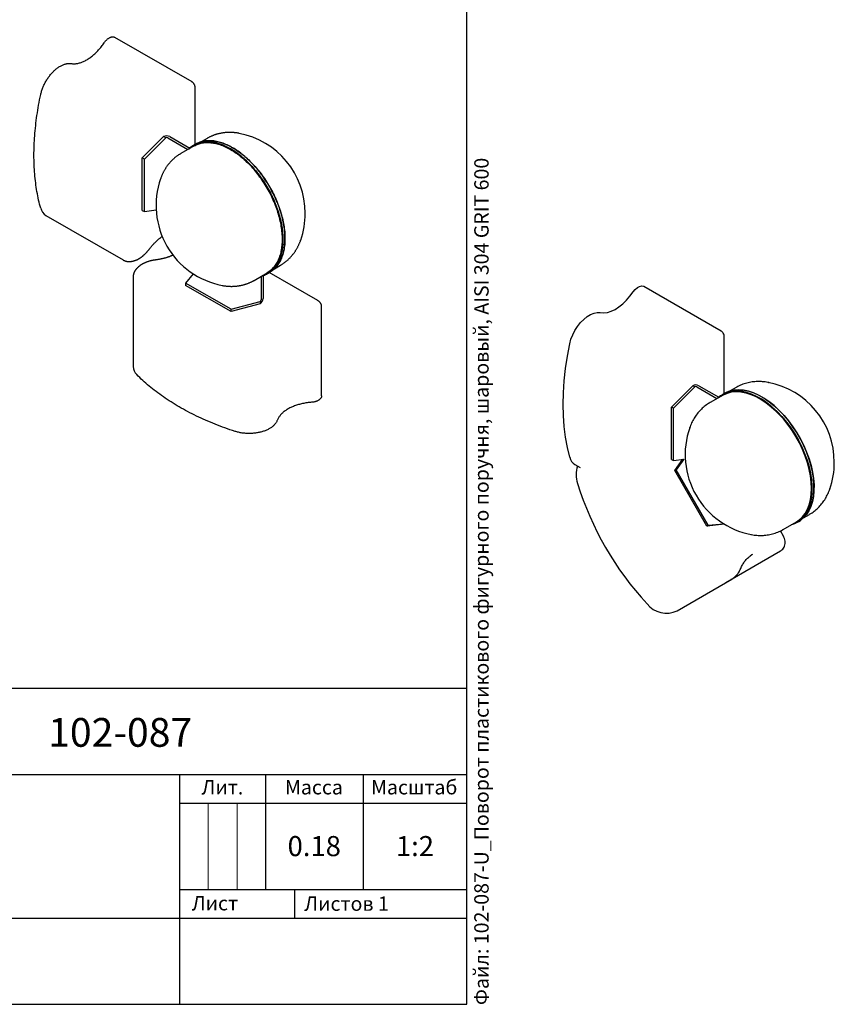
# Model space of a CAD drawing. Units: millimetres. Extents: x -226 to 538, y -13 to 584.
# Drawn here: x 254 to 538, y 10 to 353 of the extents above; entities that cross this region are included whole.
import ezdxf

# ---------------------------------------------------------------- set-up
doc = ezdxf.new("R2010")
doc.units = ezdxf.units.MM
doc.header["$LTSCALE"] = 2
doc.styles.add('SLDTEXTSTYLE0', font='TXT', dxfattribs={"width": 0.7, "bigfont": 'bigfont'})
doc.styles.add('SLDTEXTSTYLE1', font='TXT', dxfattribs={"width": 0.7})

msp = doc.modelspace()

# ---------------------------------------------------------------- linework, layer by layer
at = {"color": 7, "linetype": 'Continuous', "lineweight": 25}
for p, q in [((410, 10), (410, 584)), ((314.32481, 330.998215), (287.454752, 346.509969)), ((315.446293, 309.264109), (315.446293, 328.758632)), ((297.016976, 304.553169), (304.441597, 311.959875)), ((305.148704, 311.551671), (304.441597, 311.959875)), ((306.562917, 311.959875), (313.509592, 307.949646)), ((305.148704, 311.551671), (297.724082, 304.144965)), ((305.85581, 311.551671), (312.882374, 307.495323)), ((315.027157, 308.733479), (310.469038, 306.102134)), ((315.609274, 309.358196), (314.902167, 308.949992)), ((315.609274, 309.358196), (314.902167, 308.949992)), ((319.585275, 311.364825), (317.524137, 310.174955)), ((297.724082, 304.144965), (297.016976, 304.553169)), ((297.016976, 286.298072), (297.016976, 304.553169)), ((297.724082, 285.889868), (297.724082, 304.144965)), ((263.444597, 284.554703), (290.314654, 269.042949)), ((297.016976, 286.298072), (297.724082, 285.889868)), ((297.724082, 285.889868), (301.841713, 286.536288)), ((352.168529, 275.966464), (352.166774, 275.961433)), ((314.713419, 264.24421), (312.093685, 261.000986)), ((335.966966, 261.933642), (340.525084, 264.564987)), ((340.650074, 264.348475), (341.357181, 264.756679)), ((340.650074, 264.348475), (341.357181, 264.756679)), ((358.079766, 254.915244), (341.194617, 264.662833)), ((343.022064, 266.006463), (345.083203, 267.196333)), ((293.799529, 263.006499), (293.799529, 231.977948)), ((327.902207, 251.874921), (312.093685, 261.000986)), ((312.093685, 261.000986), (312.093685, 260.184445)), ((338.382722, 263.328228), (338.382722, 255.213407)), ((339.089829, 263.643613), (339.089829, 255.621612)), ((327.902207, 251.05838), (312.093685, 260.184445)), ((498.562474, 244.314289), (471.692417, 259.826043)), ((327.902207, 251.874921), (338.029169, 254.601035)), ((338.029169, 253.784494), (327.902207, 251.05838)), ((338.029169, 254.601035), (338.029169, 253.784494)), ((327.902207, 251.05838), (327.902207, 251.874921)), ((359.458486, 221.796032), (359.458486, 252.824583)), ((499.683957, 222.580183), (499.683957, 242.074706)), ((514.955689, 226.431858), (515.079507, 226.407705)), ((481.25464, 217.869243), (488.679261, 225.275949)), ((489.386368, 224.867745), (481.961747, 217.461039)), ((489.386368, 224.867745), (488.679261, 225.275949)), ((490.093475, 224.867745), (497.120038, 220.811397)), ((490.800582, 225.275949), (497.747256, 221.26572)), ((503.82294, 224.680899), (501.761801, 223.491029)), ((499.264821, 222.049553), (494.706703, 219.418208)), ((499.846938, 222.67427), (499.139831, 222.266066)), ((499.846938, 222.67427), (499.139831, 222.266066)), ((481.961747, 217.461039), (481.25464, 217.869243)), ((481.25464, 199.614146), (481.25464, 217.869243)), ((481.961747, 199.205942), (481.961747, 217.461039)), ((487.623131, 210.653108), (487.579472, 210.525951)), ((481.25464, 199.614146), (481.961747, 199.205942)), ((481.961747, 199.205942), (485.593571, 199.776096)), ((482.396454, 195.771791), (485.265814, 199.724642)), ((485.593571, 199.776096), (482.896454, 196.060528)), ((447.682261, 197.870777), (449.465552, 196.841305)), ((482.896454, 196.060528), (482.396454, 195.771791)), ((493.574767, 176.410385), (482.396454, 195.771791)), ((494.074767, 176.699123), (482.896454, 196.060528)), ((536.448286, 189.405221), (536.404439, 189.277507)), ((527.259729, 179.322537), (529.320867, 180.512407)), ((499.756376, 177.056965), (493.574767, 176.410385)), ((493.574767, 176.410385), (494.074767, 176.699123)), ((494.074767, 176.699123), (499.4261, 177.258858)), ((520.20463, 175.249716), (524.762749, 177.881061)), ((524.887739, 177.664549), (525.594846, 178.072753)), ((524.887739, 177.664549), (525.594846, 178.072753)), ((508.948743, 173.522774), (509.071882, 173.498757)), ((520.23806, 172.956586), (519.201803, 174.751436)), ((500.251039, 156.796028), (519.251039, 167.76806)), ((483.240802, 146.976227), (502.240802, 157.94826)), ((502.240802, 157.94826), (501.954969, 157.792377)), ((500.251039, 156.796028), (500.144527, 156.737712)), ((40, 120), (410, 120)), ((410, 10), (410, 120)), ((170, 90), (410, 90)), ((310, 90), (310, 10)), ((340, 50), (340, 90)), ((374, 50), (374, 90)), ((310, 80), (410, 80)), ((310, 50), (410, 50)), ((350, 50), (350, 40)), ((170, 40), (410, 40)), ((40, 10), (410, 10)), ((40, 10), (410, 10))]:
    msp.add_line(p, q, dxfattribs=at)
at = {"color": 7, "linetype": 'Continuous', "lineweight": 18}
for p, q in [((320, 80), (320, 50)), ((330, 80), (330, 50))]:
    msp.add_line(p, q, dxfattribs=at)
at = {"color": 7, "linetype": 'Continuous', "lineweight": 25, "flags": 128}
for points in [[(283.714246, 344.615296), (283.835217, 344.788344), (283.960769, 344.956463), (284.090545, 345.119179), (284.22418, 345.276033), (284.361295, 345.426579), (284.501503, 345.570393), (284.644406, 345.707067), (284.789602, 345.836216), (284.936679, 345.957474), (285.085222, 346.070498), (285.23481, 346.174969), (285.385021, 346.270591), (285.535429, 346.357093), (285.685609, 346.434232), (285.835137, 346.501789), (285.98359, 346.559572), (286.130548, 346.60742), (286.275595, 346.645195), (286.418322, 346.672792), (286.558324, 346.690132), (286.695206, 346.697167), (286.828581, 346.693876), (286.958071, 346.680269), (287.08331, 346.656384), (287.203945, 346.622289), (287.319633, 346.57808), (287.430049, 346.523882), (287.454752, 346.509969)], [(272.268238, 337.402355), (272.509435, 337.368121), (272.754844, 337.344384), (273.004263, 337.331163), (273.257486, 337.32847), (273.514306, 337.336307), (273.774509, 337.354667), (274.037883, 337.383535), (274.304209, 337.422888), (274.573269, 337.472692), (274.844841, 337.532908), (275.118701, 337.603484), (275.394623, 337.684364), (275.672381, 337.77548), (275.951744, 337.876758), (276.232484, 337.988113), (276.514368, 338.109455), (276.797165, 338.240683), (277.080642, 338.38169), (277.364564, 338.532358), (277.648698, 338.692564), (277.932811, 338.862176), (278.216667, 339.041054), (278.500033, 339.22905), (278.782676, 339.426011), (279.064362, 339.631773), (279.34486, 339.846167), (279.623938, 340.069016), (279.901367, 340.300137), (280.176918, 340.539339), (280.450363, 340.786426), (280.721478, 341.041193), (280.99004, 341.303431), (281.255826, 341.572924), (281.518618, 341.84945), (281.7782, 342.13278), (282.034358, 342.422681), (282.28688, 342.718916), (282.535558, 343.021238), (282.780188, 343.3294), (283.020568, 343.643148), (283.2565, 343.962222), (283.487789, 344.286361), (283.714246, 344.615296)], [(261.633267, 326.589038), (261.700514, 326.889234), (261.775281, 327.191033), (261.857484, 327.494098), (261.947032, 327.798091), (262.043824, 328.102673), (262.147754, 328.407505), (262.258705, 328.712246), (262.376553, 329.016557), (262.501167, 329.320099), (262.632408, 329.622533), (262.77013, 329.923521), (262.914178, 330.222728), (263.064394, 330.519821), (263.220608, 330.814469), (263.382647, 331.106341), (263.55033, 331.395114), (263.72347, 331.680465), (263.901874, 331.962077), (264.085343, 332.239634), (264.273673, 332.512827), (264.466653, 332.781352), (264.664069, 333.04491), (264.865699, 333.303206), (265.07132, 333.555953), (265.280703, 333.802868), (265.493612, 334.043677), (265.709812, 334.27811), (265.929061, 334.505907), (266.151114, 334.726813), (266.375725, 334.940582), (266.602642, 335.146976), (266.831612, 335.345764), (267.062381, 335.536725), (267.29469, 335.719646), (267.528282, 335.894323), (267.762894, 336.060562), (267.998266, 336.218175), (268.234136, 336.366989), (268.47024, 336.506837), (268.706314, 336.637564), (268.942097, 336.759022), (269.177324, 336.871077), (269.411734, 336.973605), (269.645065, 337.06649), (269.877056, 337.149629), (270.10745, 337.22293), (270.335989, 337.28631), (270.562419, 337.339699), (270.786487, 337.383037), (271.007943, 337.416277), (271.22654, 337.439381), (271.442034, 337.452323), (271.654186, 337.455088), (271.862758, 337.447675), (272.067518, 337.430091), (272.268238, 337.402355)], [(261.633267, 287.088876), (261.443308, 287.782977), (261.261251, 288.484076), (261.087121, 289.192083), (260.92094, 289.906906), (260.76273, 290.628453), (260.61251, 291.356633), (260.4703, 292.091351), (260.336119, 292.832513), (260.209983, 293.580024), (260.091909, 294.333787), (259.981912, 295.093706), (259.880007, 295.859682), (259.786205, 296.631619), (259.700519, 297.409415), (259.622961, 298.192973), (259.55354, 298.982189), (259.492265, 299.776964), (259.439145, 300.577195), (259.394185, 301.38278), (259.357392, 302.193613), (259.32877, 303.009593), (259.308323, 303.830613), (259.296054, 304.656568), (259.291964, 305.487351), (259.296054, 306.322857), (259.308323, 307.162978), (259.32877, 308.007605), (259.357392, 308.856631), (259.394185, 309.709945), (259.439145, 310.567439), (259.492265, 311.429002), (259.55354, 312.294523), (259.622961, 313.163892), (259.700519, 314.036995), (259.786205, 314.913722), (259.880007, 315.79396), (259.981912, 316.677595), (260.091909, 317.564514), (260.209983, 318.454602), (260.336119, 319.347746), (260.4703, 320.24383), (260.61251, 321.14274), (260.76273, 322.044359), (260.92094, 322.948573), (261.087121, 323.855264), (261.261251, 324.764317), (261.443308, 325.675614), (261.633267, 326.589038)], [(313.237284, 307.700208), (313.259879, 307.721697), (313.553342, 307.987845), (313.856603, 308.239292), (314.169452, 308.475867), (314.491676, 308.697405), (314.823051, 308.903754), (315.163349, 309.094773), (315.512336, 309.270328), (315.869772, 309.4303), (316.235409, 309.574579), (316.608997, 309.703064), (316.990278, 309.815668), (317.37899, 309.912313), (317.774863, 309.992932), (318.177627, 310.057469), (318.587003, 310.105881), (319.002709, 310.138134), (319.424459, 310.154205), (319.851963, 310.154084), (320.284925, 310.137771), (320.723048, 310.105276), (321.16603, 310.056623), (321.613566, 309.991845), (322.065347, 309.910986), (322.521061, 309.814102), (322.980397, 309.70126), (323.443036, 309.572538), (323.908659, 309.428024), (324.376948, 309.267818), (324.847577, 309.09203), (325.320225, 308.900782), (325.794564, 308.694204), (326.270268, 308.47244), (326.74701, 308.235642), (327.22446, 307.983973), (327.702291, 307.717607), (328.180172, 307.436728), (328.657775, 307.141527), (329.134771, 306.83221), (329.610831, 306.508989), (330.085627, 306.172087), (330.558832, 305.821735), (331.030119, 305.458176), (331.499166, 305.08166), (331.965647, 304.692445), (332.429242, 304.290801), (332.889632, 303.877003), (333.346499, 303.451337), (333.799529, 303.014097), (334.248409, 302.565583), (334.692831, 302.106104), (335.132487, 301.635977), (335.567076, 301.155526), (335.996298, 300.665081), (336.419857, 300.164982), (336.837461, 299.655571), (337.248824, 299.1372), (337.65366, 298.610226), (338.051692, 298.075013), (338.442645, 297.531928), (338.82625, 296.981347), (339.202242, 296.423648), (339.570364, 295.859215), (339.93036, 295.288437), (340.281983, 294.711708), (340.624991, 294.129425), (340.959148, 293.541989), (341.284223, 292.949804), (341.599992, 292.353279), (341.906238, 291.752825), (342.20275, 291.148854), (342.489324, 290.541784), (342.765762, 289.932033), (343.031873, 289.32002), (343.287475, 288.706167), (343.532391, 288.090897), (343.766453, 287.474633), (343.9895, 286.857802), (344.201377, 286.240826), (344.401938, 285.624132), (344.591047, 285.008144), (344.768571, 284.393287), (344.93439, 283.779983), (345.088389, 283.168657), (345.230461, 282.559728), (345.360509, 281.953616), (345.478443, 281.350739), (345.584182, 280.751512), (345.677654, 280.156348), (345.758793, 279.565657), (345.827544, 278.979846), (345.88386, 278.399318), (345.927701, 277.824474), (345.959038, 277.255709), (345.977848, 276.693415), (345.98412, 276.137979), (345.977848, 275.589785), (345.959038, 275.049209), (345.927701, 274.516624), (345.88386, 273.992398), (345.827544, 273.476891), (345.758793, 272.970458), (345.677654, 272.473448), (345.584182, 271.986204), (345.478443, 271.509061), (345.360509, 271.042348), (345.230461, 270.586387), (345.088389, 270.141491), (344.93439, 269.707967), (344.768571, 269.286114), (344.591047, 268.876222), (344.401938, 268.478574), (344.201377, 268.093444), (343.9895, 267.721096), (343.766453, 267.361788), (343.532391, 267.015767), (343.287475, 266.683272), (343.031873, 266.36453), (342.765762, 266.059763), (342.489324, 265.76918), (342.20275, 265.49298), (341.906238, 265.231356), (341.599992, 264.984485), (341.284223, 264.75254), (340.959148, 264.535679), (340.624991, 264.334052), (340.281983, 264.147797), (339.93036, 263.977044), (339.570364, 263.821909), (339.202242, 263.6825), (338.82625, 263.558912), (338.735211, 263.531716), (338.76748, 263.541237), (339.144665, 263.662372), (339.514019, 263.799343), (339.875287, 263.952055), (340.22822, 264.120403), (340.572574, 264.304271), (340.908114, 264.503532), (341.234606, 264.718049), (341.551828, 264.947675), (341.859559, 265.19225), (342.157588, 265.451607), (342.44571, 265.725567), (342.723726, 266.013941), (342.991445, 266.316531), (343.248682, 266.633128), (343.495261, 266.963513), (343.73101, 267.30746), (343.955768, 267.664731), (344.169381, 268.035081), (344.3717, 268.418254), (344.562586, 268.813986), (344.741908, 269.222004), (344.909543, 269.642028), (345.065375, 270.073768), (345.209296, 270.516927), (345.341208, 270.9712), (345.461019, 271.436272), (345.568647, 271.911825), (345.664018, 272.397531), (345.747066, 272.893054), (345.817734, 273.398054), (345.875974, 273.912182), (345.921744, 274.435085), (345.955014, 274.966402), (345.975761, 275.505768), (345.98397, 276.05281), (345.979636, 276.607152), (345.962762, 277.168411), (345.933359, 277.736202), (345.891448, 278.310133), (345.837057, 278.889809), (345.770224, 279.474831), (345.690995, 280.064794), (345.599425, 280.659294), (345.495576, 281.25792), (345.379521, 281.86026), (345.251339, 282.465899), (345.111118, 283.07442), (344.958955, 283.685404), (344.794955, 284.29843), (344.619231, 284.913074), (344.431904, 285.528915), (344.233103, 286.145528), (344.022964, 286.762488), (343.801634, 287.37937), (343.569263, 287.995748), (343.326013, 288.6112), (343.07205, 289.225299), (342.80755, 289.837624), (342.532696, 290.447752), (342.247675, 291.055264), (341.952685, 291.659741), (341.647929, 292.260765), (341.333617, 292.857924), (341.009965, 293.450806), (340.677197, 294.039002), (340.335541, 294.622108), (339.985233, 295.199721), (339.626514, 295.771444), (339.259631, 296.336882), (338.884838, 296.895647), (338.502392, 297.447353), (338.112557, 297.99162), (337.715601, 298.528074), (337.311797, 299.056344), (336.901425, 299.576067), (336.484766, 300.086885), (336.062108, 300.588446), (335.633742, 301.080405), (335.199963, 301.562421), (334.761069, 302.034165), (334.317364, 302.495309), (333.869152, 302.945538), (333.416743, 303.384539), (332.960448, 303.812013), (332.500582, 304.227662), (332.037461, 304.631203), (331.571405, 305.022355), (331.102734, 305.40085), (330.631771, 305.766428), (330.158841, 306.118836), (329.68427, 306.457831), (329.208384, 306.783181), (328.731511, 307.09466), (328.25398, 307.392054), (327.776121, 307.675159), (327.298261, 307.94378), (326.82073, 308.19773), (326.343857, 308.436837), (325.867971, 308.660933), (325.3934, 308.869866), (324.92047, 309.063492), (324.449507, 309.241676), (323.980836, 309.404297), (323.51478, 309.551242), (323.051659, 309.68241), (322.591793, 309.79771), (322.135498, 309.897064), (321.683089, 309.980402), (321.234877, 310.047668), (320.791172, 310.098815), (320.352278, 310.133807), (319.918499, 310.152621), (319.490133, 310.155244), (319.067475, 310.141674), (318.650816, 310.11192), (318.240444, 310.066002), (317.836641, 310.003953), (317.439684, 309.925815), (317.049849, 309.831642), (316.667403, 309.721499), (316.29261, 309.595462), (315.925727, 309.453617), (315.567008, 309.296062), (315.2167, 309.122906), (314.875044, 308.934268), (314.542276, 308.730278), (314.218624, 308.511077), (313.904312, 308.276815), (313.599556, 308.027654), (313.304566, 307.763766), (313.237284, 307.700208)], [(345.807343, 276.24003), (345.801165, 276.788648), (345.782632, 277.344024), (345.751759, 277.905777), (345.708567, 278.473523), (345.653084, 279.046871), (345.585349, 279.62543), (345.505409, 280.208803), (345.413318, 280.79659), (345.309139, 281.388388), (345.192944, 281.983791), (345.064813, 282.582392), (344.924833, 283.18378), (344.773099, 283.787543), (344.609717, 284.393267), (344.434798, 285.000538), (344.248462, 285.608938), (344.050837, 286.218052), (343.842058, 286.82746), (343.622268, 287.436747), (343.391618, 288.045494), (343.150265, 288.653284), (342.898377, 289.259701), (342.636124, 289.864328), (342.363686, 290.466753), (342.081251, 291.06656), (341.789013, 291.663341), (341.48717, 292.256684), (341.175931, 292.846185), (340.855508, 293.431439), (340.526121, 294.012045), (340.187995, 294.587604), (339.841364, 295.157723), (339.486463, 295.722011), (339.123537, 296.28008), (338.752834, 296.831549), (338.374607, 297.37604), (337.989118, 297.913179), (337.596628, 298.442598), (337.197409, 298.963935), (336.791732, 299.476831), (336.379877, 299.980937), (335.962124, 300.475905), (335.538762, 300.961398), (335.11008, 301.437081), (334.676371, 301.90263), (334.237933, 302.357725), (333.795066, 302.802054), (333.348075, 303.235312), (332.897265, 303.657204), (332.442944, 304.067439), (331.985426, 304.465736), (331.525023, 304.851823), (331.06205, 305.225435), (330.596825, 305.586315), (330.129667, 305.934217), (329.660897, 306.268902), (329.190834, 306.590141), (328.719802, 306.897713), (328.248123, 307.191408), (327.776121, 307.471024), (327.304118, 307.73637), (326.832439, 307.987264), (326.361407, 308.223534), (325.891345, 308.445018), (325.422574, 308.651565), (324.955416, 308.843032), (324.490191, 309.019288), (324.027218, 309.180213), (323.566815, 309.325697), (323.109297, 309.455639), (322.654977, 309.569951), (322.204166, 309.668554), (321.757175, 309.751381), (321.314308, 309.818375), (320.87587, 309.869489), (320.442161, 309.90469), (320.013479, 309.923953), (319.590117, 309.927264), (319.172365, 309.914622), (318.760509, 309.886035), (318.354832, 309.841522), (317.955613, 309.781115), (317.563123, 309.704854), (317.177634, 309.612792), (316.799408, 309.504992), (316.428704, 309.381528), (316.065778, 309.242484), (315.710877, 309.087956), (315.364246, 308.91805), (315.027157, 308.733479)], [(315.027157, 308.733479), (315.364246, 308.91805), (315.710877, 309.087956), (316.065778, 309.242484), (316.428704, 309.381528), (316.799408, 309.504992), (317.177634, 309.612792), (317.563123, 309.704854), (317.955613, 309.781115), (318.354832, 309.841522), (318.760509, 309.886035), (319.172365, 309.914622), (319.590117, 309.927264), (320.013479, 309.923953), (320.442161, 309.90469), (320.87587, 309.869489), (321.314308, 309.818375), (321.757175, 309.751381), (322.204166, 309.668554), (322.654977, 309.569951), (323.109297, 309.455639), (323.566815, 309.325697), (324.027218, 309.180213), (324.490191, 309.019288), (324.955416, 308.843032), (325.422574, 308.651565), (325.891345, 308.445018), (326.361407, 308.223534), (326.832439, 307.987264), (327.304118, 307.73637), (327.776121, 307.471024), (328.248123, 307.191408), (328.719802, 306.897713), (329.190834, 306.590141), (329.660897, 306.268902), (330.129667, 305.934217), (330.596825, 305.586315), (331.06205, 305.225435), (331.525023, 304.851823), (331.985426, 304.465736), (332.442944, 304.067439), (332.897265, 303.657204), (333.348075, 303.235312), (333.795066, 302.802054), (334.237933, 302.357725), (334.676371, 301.90263), (335.11008, 301.437081), (335.538762, 300.961398), (335.962124, 300.475905), (336.379877, 299.980937), (336.791732, 299.476831), (337.197409, 298.963935), (337.596628, 298.442598), (337.989118, 297.913179), (338.374607, 297.37604), (338.752834, 296.831549), (339.123537, 296.28008), (339.486463, 295.722011), (339.841364, 295.157723), (340.187995, 294.587604), (340.526121, 294.012045), (340.855508, 293.431439), (341.175931, 292.846185), (341.48717, 292.256684), (341.789013, 291.663341), (342.081251, 291.06656), (342.363686, 290.466753), (342.636124, 289.864328), (342.898377, 289.259701), (343.150265, 288.653284), (343.391618, 288.045494), (343.622268, 287.436747), (343.842058, 286.82746), (344.050837, 286.218052), (344.248462, 285.608938), (344.434798, 285.000538), (344.609717, 284.393267), (344.773099, 283.787543), (344.924833, 283.18378), (345.064813, 282.582392), (345.192944, 281.983791), (345.309139, 281.388388), (345.413318, 280.79659), (345.505409, 280.208803), (345.585349, 279.62543), (345.653084, 279.046871), (345.708567, 278.473523), (345.751759, 277.905777), (345.782632, 277.344024), (345.801165, 276.788648), (345.807343, 276.24003), (345.801165, 275.698546), (345.782632, 275.164567), (345.751759, 274.638459), (345.708567, 274.120583), (345.653084, 273.611293), (345.585349, 273.110939), (345.505409, 272.619863), (345.413318, 272.138402), (345.309139, 271.666887), (345.192944, 271.205639), (345.064813, 270.754976), (344.924833, 270.315206), (344.773099, 269.88663), (344.609717, 269.469542), (344.434798, 269.064229), (344.248462, 268.670968), (344.050837, 268.290028), (343.842058, 267.92167), (343.622268, 267.566148), (343.391618, 267.223704), (343.150265, 266.894573), (342.898377, 266.578981), (342.636124, 266.277144), (342.363686, 265.98927), (342.081251, 265.715554), (341.789013, 265.456186), (341.48717, 265.211342), (341.175931, 264.98119), (340.855508, 264.765889), (340.526121, 264.565586), (340.525084, 264.564987)], [(315.609274, 309.358196), (315.870456, 309.502977), (316.219443, 309.678532), (316.576878, 309.838505), (316.942516, 309.982783), (317.316104, 310.111268), (317.697385, 310.223872), (318.086096, 310.320517), (318.48197, 310.401136), (318.884734, 310.465673), (319.29411, 310.514085), (319.709816, 310.546338), (320.131566, 310.562409), (320.55907, 310.562288), (320.992032, 310.545975), (321.430155, 310.51348), (321.873137, 310.464827), (322.320672, 310.400049), (322.772453, 310.31919), (323.228168, 310.222306), (323.687503, 310.109464), (324.150142, 309.980742), (324.615766, 309.836228), (325.084054, 309.676022), (325.554684, 309.500234), (326.027332, 309.308986), (326.501671, 309.102408), (326.977375, 308.880644), (327.454117, 308.643846), (327.931567, 308.392178), (328.409398, 308.125812), (328.887279, 307.844932), (329.364882, 307.549732), (329.841878, 307.240414), (330.317938, 306.917193), (330.792734, 306.580291), (331.265938, 306.229939), (331.737226, 305.86638), (332.206272, 305.489864), (332.672754, 305.100649), (333.136349, 304.699005), (333.596739, 304.285207), (334.053606, 303.859541), (334.506636, 303.422301), (334.955516, 302.973787), (335.399938, 302.514308), (335.839594, 302.044181), (336.274183, 301.56373), (336.703405, 301.073285), (337.126964, 300.573186), (337.544568, 300.063775), (337.95593, 299.545404), (338.360767, 299.018431), (338.758799, 298.483217), (339.149752, 297.940133), (339.533357, 297.389551), (339.909349, 296.831852), (340.27747, 296.267419), (340.637467, 295.696641), (340.98909, 295.119912), (341.332098, 294.537629), (341.666255, 293.950193), (341.99133, 293.358008), (342.307099, 292.761483), (342.613345, 292.161029), (342.909857, 291.557058), (343.196431, 290.949988), (343.472868, 290.340237), (343.73898, 289.728224), (343.994582, 289.114371), (344.239498, 288.499101), (344.47356, 287.882837), (344.696606, 287.266006), (344.908483, 286.64903), (345.109045, 286.032336), (345.298153, 285.416348), (345.475678, 284.801491), (345.641497, 284.188188), (345.795495, 283.576861), (345.937568, 282.967932), (346.067616, 282.36182), (346.18555, 281.758943), (346.291289, 281.159716), (346.384761, 280.564553), (346.4659, 279.973862), (346.534651, 279.38805), (346.590966, 278.807522), (346.634808, 278.232678), (346.666145, 277.663913), (346.684955, 277.101619), (346.691227, 276.546183), (346.684955, 275.997989), (346.666145, 275.457413), (346.634808, 274.924828), (346.590966, 274.400602), (346.534651, 273.885095), (346.4659, 273.378662), (346.384761, 272.881652), (346.291289, 272.394408), (346.18555, 271.917265), (346.067616, 271.450552), (345.937568, 270.994591), (345.795495, 270.549695), (345.641497, 270.116171), (345.475678, 269.694318), (345.298153, 269.284426), (345.109045, 268.886778), (344.908483, 268.501648), (344.696606, 268.1293), (344.47356, 267.769992), (344.239498, 267.423971), (343.994582, 267.091476), (343.73898, 266.772734), (343.472868, 266.467967), (343.196431, 266.177384), (342.909857, 265.901185), (342.613345, 265.63956), (342.307099, 265.392689), (341.99133, 265.160744), (341.666255, 264.943883), (341.357181, 264.756679), (341.61522, 264.911736), (341.941713, 265.126253), (342.258934, 265.355879), (342.566666, 265.600454), (342.864695, 265.859811), (343.152817, 266.133771), (343.430833, 266.422145), (343.698552, 266.724735), (343.955789, 267.041332), (344.202367, 267.371717), (344.438117, 267.715664), (344.662875, 268.072935), (344.876487, 268.443285), (345.078806, 268.826458), (345.269693, 269.22219), (345.449015, 269.630208), (345.61665, 270.050232), (345.772481, 270.481973), (345.916403, 270.925131), (346.048314, 271.379404), (346.168126, 271.844476), (346.275754, 272.320029), (346.371125, 272.805735), (346.454173, 273.301258), (346.524841, 273.806258), (346.58308, 274.320386), (346.628851, 274.843289), (346.662121, 275.374606), (346.682868, 275.913972), (346.691077, 276.461014), (346.686743, 277.015356), (346.669869, 277.576615), (346.640466, 278.144406), (346.598555, 278.718337), (346.544164, 279.298013), (346.477331, 279.883035), (346.398102, 280.472998), (346.306532, 281.067498), (346.202683, 281.666124), (346.086628, 282.268464), (345.958445, 282.874103), (345.818225, 283.482624), (345.666062, 284.093608), (345.502062, 284.706634), (345.326338, 285.321279), (345.139011, 285.937119), (344.940209, 286.553732), (344.730071, 287.170692), (344.50874, 287.787574), (344.27637, 288.403952), (344.03312, 289.019404), (343.779157, 289.633503), (343.514657, 290.245828), (343.239802, 290.855957), (342.954782, 291.463468), (342.659792, 292.067945), (342.355036, 292.668969), (342.040724, 293.266128), (341.717072, 293.85901), (341.384304, 294.447206), (341.042648, 295.030312), (340.69234, 295.607925), (340.333621, 296.179648), (339.966738, 296.745086), (339.591945, 297.303851), (339.209499, 297.855557), (338.819663, 298.399824), (338.422707, 298.936278), (338.018904, 299.464548), (337.608532, 299.984271), (337.191873, 300.49509), (336.769215, 300.99665), (336.340849, 301.488609), (335.907069, 301.970625), (335.468176, 302.442369), (335.024471, 302.903513), (334.576259, 303.353742), (334.12385, 303.792744), (333.667555, 304.220217), (333.207689, 304.635866), (332.744568, 305.039407), (332.278512, 305.430559), (331.809841, 305.809054), (331.338878, 306.174632), (330.865948, 306.52704), (330.391376, 306.866035), (329.915491, 307.191385), (329.438618, 307.502864), (328.961087, 307.800258), (328.483227, 308.083363), (328.005367, 308.351984), (327.527837, 308.605935), (327.050964, 308.845041), (326.575078, 309.069137), (326.100507, 309.278071), (325.627577, 309.471696), (325.156614, 309.64988), (324.687943, 309.812501), (324.221887, 309.959446), (323.758766, 310.090614), (323.298899, 310.205914), (322.842605, 310.305268), (322.390196, 310.388606), (321.941984, 310.455872), (321.498279, 310.507019), (321.059385, 310.542011), (320.625606, 310.560825), (320.19724, 310.563448), (319.774582, 310.549878), (319.357923, 310.520124), (318.947551, 310.474206), (318.543747, 310.412157), (318.146791, 310.334019), (317.756956, 310.239846), (317.37451, 310.129703), (316.999716, 310.003666), (316.632834, 309.861821), (316.274115, 309.704266), (315.923807, 309.53111), (315.609274, 309.358196)], [(340.525084, 264.564987), (340.526121, 264.565586), (340.855508, 264.765889), (341.175931, 264.98119), (341.48717, 265.211342), (341.789013, 265.456186), (342.081251, 265.715554), (342.363686, 265.98927), (342.636124, 266.277144), (342.898377, 266.578981), (343.150265, 266.894573), (343.391618, 267.223704), (343.622268, 267.566148), (343.842058, 267.92167), (344.050837, 268.290028), (344.248462, 268.670968), (344.434798, 269.064229), (344.609717, 269.469542), (344.773099, 269.88663), (344.924833, 270.315206), (345.064813, 270.754976), (345.192944, 271.205639), (345.309139, 271.666887), (345.413318, 272.138402), (345.505409, 272.619863), (345.585349, 273.110939), (345.653084, 273.611293), (345.708567, 274.120583), (345.751759, 274.638459), (345.782632, 275.164567), (345.801165, 275.698546), (345.807343, 276.24003)], [(456.505903, 250.718429), (457.694599, 250.64973), (458.961511, 250.820937), (460.282847, 251.228835), (461.633793, 251.865764), (462.988979, 252.719763), (464.322955, 253.774793), (465.61067, 255.011043), (466.827942, 256.405297), (467.951911, 257.93137)], [(467.951911, 257.93137), (468.633737, 258.779254), (469.397576, 259.439896), (470.184265, 259.862126), (470.932871, 260.013241), (471.585409, 259.881535), (471.692417, 259.826043)], [(445.870932, 239.905112), (446.290644, 241.446454), (446.894635, 242.993449), (447.665491, 244.501493), (448.580985, 245.927103), (449.614721, 247.229174), (450.736892, 248.370164), (451.915143, 249.317174), (453.115501, 250.042898), (454.303355, 250.526412), (455.444456, 250.753774), (456.505903, 250.718429)], [(445.870932, 200.40495), (445.031398, 203.799684), (444.375835, 207.347611), (443.906185, 211.038227), (443.623837, 214.860604), (443.529628, 218.803425), (443.623837, 222.855018), (443.906185, 227.003387), (444.375835, 231.236249), (445.031398, 235.541072), (445.870932, 239.905112)], [(329.294547, 209.396263), (328.408546, 209.688418), (327.52834, 209.986352), (326.654041, 210.290028), (325.785762, 210.599407), (324.923614, 210.914448), (324.067709, 211.235112), (323.218156, 211.561357), (322.375065, 211.89314), (321.538543, 212.230421), (320.708699, 212.573154), (319.885639, 212.921297), (319.069469, 213.274804), (318.260294, 213.633629), (317.458218, 213.997728), (316.663343, 214.367053), (315.875772, 214.741556), (315.095607, 215.121189), (314.322948, 215.505904), (313.557893, 215.895651), (312.800541, 216.29038), (312.05099, 216.690041), (311.309336, 217.094581), (310.575674, 217.50395), (309.850099, 217.918093), (309.132703, 218.336959), (308.423579, 218.760493), (307.722819, 219.188641), (307.030512, 219.621348), (306.346747, 220.058557), (305.671612, 220.500214), (305.005193, 220.946261), (304.347578, 221.396641), (303.698849, 221.851295), (303.059091, 222.310167), (302.428385, 222.773196), (301.806814, 223.240323), (301.194455, 223.711488), (300.591389, 224.18663), (299.997693, 224.665689), (299.413443, 225.148602), (298.838715, 225.635309), (298.273581, 226.125745), (297.718115, 226.619849), (297.172388, 227.117556), (296.636471, 227.618803), (296.110432, 228.123525), (295.594338, 228.631657), (295.088257, 229.143135)], [(497.474948, 221.016282), (498.394293, 221.782672), (499.652931, 222.539553), (501.032166, 223.076192), (502.51854, 223.387354), (504.097553, 223.470004), (505.753799, 223.323335), (507.47112, 222.948778), (509.23276, 222.349987), (511.021532, 221.532805), (512.819986, 220.505203), (514.610573, 219.277208), (516.375826, 217.860801), (518.098521, 216.269799), (519.761852, 214.519727), (521.34959, 212.627656), (522.846246, 210.612048), (524.237216, 208.492568), (525.508932, 206.289893), (526.648984, 204.025513), (527.646251, 201.72152), (528.491003, 199.400394), (529.174998, 197.084779), (529.691563, 194.797267), (530.035659, 192.560176), (530.203928, 190.395332), (530.194728, 188.323856), (530.008149, 186.365957), (529.646012, 184.540737), (529.11185, 182.866004), (528.410874, 181.358097), (527.549923, 180.031728), (526.537396, 178.899836), (525.383173, 177.973466), (524.098514, 177.261655), (522.972876, 176.84779), (524.168024, 177.293118), (525.446228, 178.016225), (526.593381, 178.953474), (527.598291, 180.095721), (528.451153, 181.431821), (529.143648, 182.94874), (529.669019, 184.631678), (530.02214, 186.464215), (530.199566, 188.428472), (530.199566, 190.505287), (530.02214, 192.674396), (529.669019, 194.914638), (529.143648, 197.204156), (528.451153, 199.520612), (527.598291, 201.841407), (526.593381, 204.143898), (525.446228, 206.405621), (524.168024, 208.604511), (522.77124, 210.719114), (521.269503, 212.7288), (519.677464, 214.613961), (518.010657, 216.356206), (516.285341, 217.938536), (514.518352, 219.345514), (512.726927, 220.563412), (510.928544, 221.58035), (509.140749, 222.386404), (507.380985, 222.973712), (505.666419, 223.336542), (504.01378, 223.471356), (502.439192, 223.376838), (500.958016, 223.053909), (499.584704, 222.505722), (498.332654, 221.737623), (497.474948, 221.016282)], [(499.264821, 222.049553), (499.423721, 222.139026), (500.771501, 222.734471), (502.231012, 223.103626), (503.787749, 223.242822), (505.42624, 223.150675), (507.1302, 222.828102), (508.882696, 222.278308), (510.66631, 221.506757), (512.463316, 220.521118), (514.255854, 219.331186), (516.02611, 217.948787), (517.756489, 216.38766), (519.429795, 214.66332), (521.029397, 212.792905), (522.539397, 210.795004), (523.94479, 208.689472), (525.231607, 206.497236), (526.387059, 204.240082), (527.399663, 201.940444), (528.259356, 199.621176), (528.957592, 197.305328), (529.487434, 195.015916), (529.843614, 192.775693), (530.022594, 190.606924), (530.022594, 188.531163), (529.843614, 186.569039), (529.487434, 184.740054), (528.957592, 183.062384), (528.259356, 181.552703), (527.399663, 180.226014), (526.387059, 179.095504), (525.231607, 178.172407), (524.762749, 177.881061)], [(530.045008, 189.556104), (529.955407, 191.681011), (529.687494, 193.88825), (529.243931, 196.155886), (528.629128, 198.461382), (527.849194, 200.781825), (526.911881, 203.094152), (525.826503, 205.375384), (524.603849, 207.602848), (523.256069, 209.754407), (521.796558, 211.808677), (520.239821, 213.745242), (518.601331, 215.544857), (516.89737, 217.189634), (515.144874, 218.663229), (513.36126, 219.950995), (511.564254, 221.040135), (509.771716, 221.919823), (508.001461, 222.581318), (506.271081, 223.018045), (504.597776, 223.225663), (502.998174, 223.202109), (501.488173, 222.947617), (500.08278, 222.464717), (499.264821, 222.049553)], [(499.846938, 222.67427), (500.360038, 222.947757), (501.739273, 223.484396), (503.225647, 223.795558), (504.80466, 223.878208), (506.460906, 223.731539), (508.178226, 223.356982), (509.939867, 222.758191), (511.728639, 221.941009), (513.527092, 220.913407), (515.31768, 219.685412), (517.082933, 218.269005), (518.805628, 216.678004), (520.468959, 214.927931), (522.056697, 213.03586), (523.553353, 211.020253), (524.944323, 208.900772), (526.216038, 206.698097), (527.356091, 204.433717), (528.353358, 202.129724), (529.19811, 199.808598), (529.882105, 197.492983), (530.39867, 195.205471), (530.742766, 192.96838), (530.911035, 190.803536), (530.901835, 188.73206), (530.715256, 186.774161), (530.353119, 184.948941), (529.818957, 183.274208), (529.117981, 181.766301), (528.25703, 180.439932), (527.244503, 179.30804), (526.09028, 178.38167), (525.594846, 178.072753), (526.153335, 178.424429), (527.300488, 179.361678), (528.305398, 180.503925), (529.15826, 181.840025), (529.850755, 183.356944), (530.376126, 185.039882), (530.729247, 186.872419), (530.906673, 188.836676), (530.906673, 190.913491), (530.729247, 193.0826), (530.376126, 195.322842), (529.850755, 197.61236), (529.15826, 199.928816), (528.305398, 202.249611), (527.300488, 204.552102), (526.153335, 206.813825), (524.875131, 209.012715), (523.478347, 211.127318), (521.97661, 213.137004), (520.384571, 215.022165), (518.717763, 216.76441), (516.992448, 218.34674), (515.225458, 219.753718), (513.434033, 220.971616), (511.635651, 221.988554), (509.847856, 222.794608), (508.088091, 223.381916), (506.373526, 223.744746), (504.720887, 223.87956), (503.146299, 223.785042), (501.665123, 223.462113), (500.291811, 222.913926), (499.846938, 222.67427)], [(355.947183, 219.50418), (355.549085, 219.472535), (355.152725, 219.434308), (354.758428, 219.38953), (354.36652, 219.338237), (353.977323, 219.280471), (353.591159, 219.216281), (353.208345, 219.145719), (352.829197, 219.068844), (352.454027, 218.985718), (352.083144, 218.896411), (351.716855, 218.800995), (351.35546, 218.699549), (350.999257, 218.592158), (350.64854, 218.478909), (350.303599, 218.359895), (349.964716, 218.235216), (349.632171, 218.104973), (349.306239, 217.969273), (348.987187, 217.82823), (348.67528, 217.681958), (348.370773, 217.530579), (348.073917, 217.374216), (347.784958, 217.213), (347.504132, 217.047062), (347.231673, 216.87654), (346.967803, 216.701574), (346.712741, 216.522308), (346.466696, 216.33889), (346.229872, 216.15147), (346.002463, 215.960204), (345.784657, 215.765249), (345.576634, 215.566765), (345.378564, 215.364917), (345.19061, 215.15987), (345.012929, 214.951793), (344.845666, 214.740858), (344.688958, 214.527239), (344.542936, 214.311111), (344.407719, 214.092653), (344.283419, 213.872044), (344.170137, 213.649467), (344.067969, 213.425105), (343.976997, 213.199142)], [(359.458486, 221.796032), (359.458181, 221.767499), (359.449898, 221.644797), (359.430328, 221.522523), (359.399527, 221.401023), (359.357581, 221.280639), (359.304609, 221.161713), (359.24076, 221.044581), (359.166216, 220.929574), (359.081188, 220.817017), (358.985914, 220.707228), (358.880666, 220.600519), (358.765741, 220.49719), (358.641463, 220.397534), (358.508184, 220.301833), (358.366281, 220.210357), (358.216155, 220.123365), (358.058231, 220.041103), (357.892956, 219.963804), (357.720796, 219.891686), (357.542239, 219.824954), (357.357789, 219.763795), (357.167968, 219.708383), (356.973313, 219.658874), (356.774375, 219.615409), (356.571715, 219.578111), (356.365907, 219.547084), (356.157534, 219.522417), (355.947183, 219.50418)], [(343.976997, 213.199142), (343.900639, 213.011476), (343.81347, 212.825386), (343.715587, 212.641081), (343.607099, 212.458765), (343.488127, 212.278641), (343.358803, 212.100911), (343.219272, 211.925773), (343.06969, 211.753422), (342.910223, 211.58405), (342.741049, 211.417847), (342.562357, 211.254996), (342.374345, 211.095681), (342.177224, 210.940079), (341.971214, 210.788362), (341.756544, 210.640701), (341.533453, 210.49726), (341.30219, 210.358199), (341.063014, 210.223673), (340.81619, 210.093832), (340.561995, 209.968821), (340.300711, 209.848779), (340.03263, 209.73384), (339.75805, 209.624133), (339.477279, 209.519779), (339.190629, 209.420895), (338.898419, 209.327591), (338.600976, 209.239972), (338.298632, 209.158134), (337.991722, 209.08217), (337.68059, 209.012163), (337.365583, 208.948193), (337.047052, 208.89033), (336.725352, 208.838638), (336.400841, 208.793176), (336.073882, 208.753995), (335.744839, 208.721137), (335.414079, 208.69464), (335.081971, 208.674533), (334.748885, 208.660838), (334.415193, 208.653571), (334.081267, 208.65274), (333.747479, 208.658345), (333.414201, 208.670381), (333.081805, 208.688835), (332.750662, 208.713684), (332.42114, 208.744903), (332.093608, 208.782456), (331.76843, 208.8263), (331.44597, 208.876388), (331.126586, 208.932664), (330.810635, 208.995064), (330.498469, 209.063519), (330.190436, 209.137953), (329.88688, 209.218282), (329.58814, 209.304418), (329.294547, 209.396263)], [(524.762749, 177.881061), (525.826503, 178.607406), (526.911881, 179.635488), (527.849194, 180.865616), (528.629128, 182.285566), (529.243931, 183.881225), (529.687494, 185.636735), (529.955407, 187.534649), (530.045008, 189.556104)], [(509.510366, 166.546953), (509.287547, 166.414118), (508.687877, 166.012519)]]:
    msp.add_lwpolyline(points, dxfattribs=at)
at = {"color": 7, "linetype": 'Continuous', "lineweight": 25}
for centre, radius, start, end in [((305.502257, 309.922956), 2.296528, 62.4932048, 117.5067952), ((325.428305, 285.293868), 28.320312, 0, 79.23496703), ((305.502257, 310.875644), 0.762898, 62.39104022, 117.60895978), ((330.123936, 288.004599), 28.320313, 160.75965644, 259.23496703), ((265.603473, 288.012206), 4.076159, 193.09224634, 238.01920263), ((325.428305, 285.293868), 28.320313, 340.75965644, 0), ((336.79579, 255.721331), 2.296206, 302.48901596, 357.5109839), ((337.620592, 255.245175), 0.762792, 302.38685598, 357.61314388), ((297.871998, 232.118984), 4.07491, 181.98344005, 226.91036025), ((509.66597, 198.609942), 28.320313, 0, 79.23496703), ((489.739921, 223.228883), 2.305533, 62.60967224, 117.39032776), ((489.739921, 224.18539), 0.768511, 62.60967224, 117.39032776), ((514.361601, 201.320672), 28.320313, 160.75965644, 259.23496703), ((449.756922, 201.268086), 3.980694, 192.52293713, 238.58851184), ((458.338457, 194.452815), 10.259127, 163.34534915, 198.06980333), ((509.66597, 198.609942), 28.320312, 340.75965644, 0), ((553.073369, 223.667572), 109.395207, 197.22623257, 222.77376758), ((479.50405, 154.705618), 8.585266, 218.36758111, 295.80131358)]:
    msp.add_arc(centre, radius, start, end, dxfattribs=at)
for points, knots in [([(315.446293, 328.758632), (315.446025, 328.792286), (315.445272, 328.886786), (315.437061, 329.040115), (315.418849, 329.2172), (315.391392, 329.390297), (315.354869, 329.558575), (315.309345, 329.721285), (315.255037, 329.877739), (315.192231, 330.027334), (315.121278, 330.169568), (315.042566, 330.304044), (314.956505, 330.430456), (314.863513, 330.548573), (314.763992, 330.65819), (314.6584, 330.759243), (314.546963, 330.851299), (314.436339, 330.931329), (314.360422, 330.976371), (314.325554, 330.997059)], [0, 0, 0, 0, 0.03628157057, 0.10187631898, 0.16744606983, 0.23270203288, 0.29746708562, 0.36156566781, 0.42484234205, 0.48717892571, 0.54850533667, 0.60880238495, 0.66809756553, 0.72645661614, 0.78397377356, 0.84076283388, 0.8969500562, 0.95266911719, 1, 1, 1, 1]), ([(330.723055, 313.113621), (330.631388, 313.131137), (330.397723, 313.175787), (330.02117, 313.235919), (329.59477, 313.295173), (329.16989, 313.343428), (328.746767, 313.381252), (328.325528, 313.408566), (327.906319, 313.425466), (327.489278, 313.432006), (327.074542, 313.428253), (326.662246, 313.414273), (326.252523, 313.390131), (325.845509, 313.355898), (325.441338, 313.311642), (325.040147, 313.257434), (324.642073, 313.193346), (324.247255, 313.119452), (323.855834, 313.035827), (323.467953, 312.942547), (323.083754, 312.839692), (322.703384, 312.727341), (322.326988, 312.605579), (321.954712, 312.474491), (321.586705, 312.334162), (321.22311, 312.184691), (320.864091, 312.026139), (320.509729, 311.858714), (320.160413, 311.682089), (319.852186, 311.517583), (319.662623, 311.408195), (319.58595, 311.36395)], [0, 0, 0, 0, 0.0243368743, 0.0620364156, 0.0994875411, 0.1366940723, 0.1736610305, 0.2103944664, 0.2469012975, 0.283189157, 0.3192662555, 0.355141258, 0.3908231754, 0.4263212705, 0.4616449793, 0.4968038439, 0.5318074588, 0.5666654275, 0.601387329, 0.6359826925, 0.67046098, 0.7048315746, 0.7391037749, 0.7732867933, 0.8073897585, 0.8414217209, 0.8753916604, 0.909308497, 0.9431811016, 0.9770183095, 1, 1, 1, 1]), ([(310.469757, 306.1011), (310.416058, 306.070404), (310.249362, 305.975114), (309.975165, 305.805941), (309.647206, 305.594216), (309.325128, 305.373692), (309.008713, 305.145086), (308.698184, 304.908343), (308.393643, 304.663614), (308.095218, 304.410996), (307.803026, 304.150599), (307.517185, 303.882531), (307.237806, 303.606896), (306.965, 303.323797), (306.698871, 303.033337), (306.439522, 302.735614), (306.187054, 302.430726), (305.941564, 302.118765), (305.703144, 301.799823), (305.471889, 301.473987), (305.247887, 301.141339), (305.031228, 300.801962), (304.821998, 300.455932), (304.620285, 300.103324), (304.426173, 299.744211), (304.239752, 299.37866), (304.061094, 299.006748), (303.890343, 298.628522), (303.727369, 298.244132), (303.573088, 297.853344), (303.45891, 297.549144), (303.399195, 297.374132), (303.385024, 297.3326)], [0, 0, 0, 0, 0.0160589081, 0.0498519723, 0.0836345904, 0.1174155319, 0.1512036708, 0.1850079261, 0.218837274, 0.252700761, 0.2866075146, 0.3205667529, 0.3545877921, 0.3886800518, 0.4228530571, 0.4571164378, 0.4914799236, 0.5259533341, 0.5605465641, 0.5952695628, 0.630132305, 0.665144756, 0.7003168257, 0.7356583149, 0.7711788491, 0.8068878021, 0.8427942066, 0.878906653, 0.915233175, 0.9517811238, 0.9885570308, 1, 1, 1, 1]), ([(299.552922, 272.904818), (299.59191, 272.956011), (299.705418, 273.10505), (299.896167, 273.348315), (300.126147, 273.632773), (300.35935, 273.911928), (300.595529, 274.185653), (300.834516, 274.45373), (301.07612, 274.715972), (301.320151, 274.972188), (301.566417, 275.222198), (301.814723, 275.465824), (302.06487, 275.702895), (302.316659, 275.933246), (302.569889, 276.156716), (302.824356, 276.373164), (303.079857, 276.582396), (303.33618, 276.784456), (303.59314, 276.978533), (303.793321, 277.125181), (303.907861, 277.204509), (303.936502, 277.224346)], [0, 0, 0, 0, 0.029388373, 0.0855598153, 0.1417178789, 0.1978597341, 0.2539838909, 0.3100888832, 0.3661732759, 0.4222356737, 0.4782747311, 0.5342891651, 0.59027777, 0.6462394347, 0.7021731639, 0.7580781015, 0.8139535595, 0.8697990506, 0.9256143264, 0.9813994213, 1, 1, 1, 1]), ([(345.082569, 267.197416), (345.136239, 267.228096), (345.302907, 267.32337), (345.577076, 267.492526), (345.905035, 267.704251), (346.227113, 267.924774), (346.543528, 268.153381), (346.854057, 268.390124), (347.158598, 268.634853), (347.457024, 268.887471), (347.749215, 269.147868), (348.035056, 269.415936), (348.314435, 269.691571), (348.587242, 269.97467), (348.85337, 270.26513), (349.112719, 270.562853), (349.365187, 270.867741), (349.610677, 271.179702), (349.849097, 271.498644), (350.080352, 271.82448), (350.304354, 272.157128), (350.521013, 272.496505), (350.730243, 272.842535), (350.931956, 273.195143), (351.126068, 273.554256), (351.312489, 273.919807), (351.491147, 274.291719), (351.661898, 274.669945), (351.824871, 275.054335), (351.979159, 275.445121), (352.093691, 275.750325), (352.153743, 275.926348), (352.168257, 275.96889)], [0, 0, 0, 0, 0.0160461694, 0.049830132, 0.0836036514, 0.1173754945, 0.1511545333, 0.1849496839, 0.2187699205, 0.252624287, 0.2865219084, 0.3204720004, 0.3544838766, 0.3885669541, 0.4227307555, 0.456984908, 0.4913391386, 0.5258032643, 0.5603871772, 0.5951008238, 0.6299541764, 0.6649571974, 0.7001197942, 0.7354517647, 0.7709627321, 0.8066620675, 0.8425588013, 0.8786615214, 0.9149782595, 0.9515163648, 0.9882823668, 1, 1, 1, 1]), ([(290.317261, 269.042723), (290.356274, 269.020234), (290.453205, 268.964359), (290.613657, 268.885168), (290.797542, 268.803987), (290.985996, 268.732148), (291.178634, 268.669278), (291.375383, 268.615551), (291.576088, 268.571003), (291.780613, 268.535712), (291.98881, 268.50975), (292.200521, 268.493191), (292.415573, 268.48611), (292.633778, 268.488573), (292.854928, 268.500638), (293.078795, 268.522351), (293.305131, 268.553739), (293.533672, 268.59481), (293.764138, 268.645546), (293.996235, 268.705908), (294.229666, 268.775832), (294.464129, 268.855228), (294.699323, 268.943987), (294.934952, 269.041979), (295.170728, 269.149057), (295.406372, 269.265059), (295.641615, 269.389812), (295.876197, 269.523134), (296.109865, 269.66483), (296.342377, 269.814703), (296.573506, 269.97255), (296.803033, 270.138169), (297.030751, 270.311356), (297.256455, 270.491901), (297.479945, 270.679596), (297.701028, 270.874227), (297.919511, 271.075578), (298.135207, 271.283433), (298.347931, 271.49757), (298.5575, 271.717764), (298.763727, 271.943797), (298.966461, 272.175408), (299.165425, 272.41248), (299.361449, 272.655121), (299.488904, 272.821333), (299.552922, 272.904818)], [0, 0, 0, 0, 0.0148058319, 0.0367861643, 0.0587731448, 0.0807897089, 0.1028580101, 0.1249989318, 0.147231611, 0.1695729826, 0.1920373572, 0.2146360517, 0.2373770972, 0.2602650503, 0.2833009346, 0.3064823283, 0.3298036066, 0.3532563302, 0.3768297543, 0.4005114216, 0.4242877892, 0.4481448433, 0.4720686556, 0.4960458515, 0.5200639702, 0.5441117136, 0.5681790901, 0.5922574691, 0.6163388078, 0.6404161257, 0.6644849567, 0.6885418455, 0.7125842201, 0.7366102681, 0.76061882, 0.7846092446, 0.8085813563, 0.8325353346, 0.8564716557, 0.8803910341, 0.9042943747, 0.9281827331, 0.9520572828, 0.975919289, 1, 1, 1, 1]), ([(307.700067, 270.713733), (307.635807, 270.683799), (307.476481, 270.609581), (307.214725, 270.495767), (306.915984, 270.3718), (306.610942, 270.252291), (306.30013, 270.137152), (305.983685, 270.026542), (305.66186, 269.920549), (305.334881, 269.819273), (305.002988, 269.722807), (304.666423, 269.631239), (304.325432, 269.544652), (303.980267, 269.463125), (303.631182, 269.386732), (303.278435, 269.315541), (302.922284, 269.249621), (302.562999, 269.189016), (302.207169, 269.134803), (301.940163, 269.098151), (301.794082, 269.079643), (301.763638, 269.075786)], [0, 0, 0, 0, 0.0376857333, 0.0934367603, 0.149214854, 0.2050206294, 0.2608543369, 0.3167159164, 0.3726050453, 0.4285211789, 0.4844635862, 0.5404313808, 0.5964235467, 0.6524389605, 0.7084764114, 0.7645346162, 0.8206122338, 0.8767078761, 0.9328201177, 0.985999179, 1, 1, 1, 1]), ([(301.763638, 269.075786), (301.708664, 269.068712), (301.550284, 269.048332), (301.290124, 269.010069), (300.984166, 268.959115), (300.680904, 268.902187), (300.380589, 268.839422), (300.083517, 268.770829), (299.789967, 268.696456), (299.500221, 268.616345), (299.21456, 268.530541), (298.933259, 268.439094), (298.656595, 268.342056), (298.384842, 268.23948), (298.118272, 268.131425), (297.857158, 268.017953), (297.601773, 267.899127), (297.352388, 267.775019), (297.109276, 267.645703), (296.872713, 267.51126), (296.642975, 267.37178), (296.420347, 267.227366), (296.205117, 267.078135), (295.997573, 266.924214), (295.797997, 266.765747), (295.60667, 266.60289), (295.42387, 266.435821), (295.249864, 266.264735), (295.084912, 266.089848), (294.929255, 265.911392), (294.783117, 265.72962), (294.646696, 265.544795), (294.520164, 265.357193), (294.403663, 265.167095), (294.297304, 264.974784), (294.201168, 264.780539), (294.115306, 264.584634), (294.039744, 264.38733), (293.974488, 264.188878), (293.919518, 263.989514), (293.874831, 263.789461), (293.840304, 263.588927), (293.816225, 263.388107), (293.801925, 263.195199), (293.800656, 263.069239), (293.800063, 263.010339)], [0, 0, 0, 0, 0.0126818985, 0.0365364855, 0.0604019935, 0.0842804799, 0.1081733646, 0.1320820117, 0.1560077112, 0.1799516551, 0.2039149076, 0.2278983687, 0.2519027299, 0.2759284194, 0.2999755381, 0.3240437825, 0.3481323554, 0.3722398625, 0.3963641965, 0.4205024086, 0.4446505726, 0.4688033341, 0.4929523145, 0.5170893824, 0.5412049467, 0.565287952, 0.5893259574, 0.6133053206, 0.6372115018, 0.661029493, 0.6847443664, 0.7083419149, 0.7318093442, 0.7551359614, 0.7783138025, 0.8013381424, 0.8242078481, 0.8469255529, 0.8694976501, 0.8919341246, 0.9142482509, 0.9364561922, 0.9585765353, 0.9806297884, 1, 1, 1, 1]), ([(324.832395, 260.184246), (324.922993, 260.166937), (325.155591, 260.122497), (325.531072, 260.062551), (325.957471, 260.003293), (326.382352, 259.95504), (326.805474, 259.917215), (327.226714, 259.889901), (327.645922, 259.873001), (328.062963, 259.866461), (328.477699, 259.870214), (328.889995, 259.884194), (329.299718, 259.908336), (329.706732, 259.942569), (330.110903, 259.986825), (330.512094, 260.041033), (330.910168, 260.105121), (331.304986, 260.179015), (331.696407, 260.26264), (332.084288, 260.35592), (332.468487, 260.458775), (332.848857, 260.571126), (333.225253, 260.692888), (333.597529, 260.823976), (333.965536, 260.964304), (334.329131, 261.113776), (334.688151, 261.272328), (335.042512, 261.439753), (335.391828, 261.616377), (335.700091, 261.780904), (335.88969, 261.890313), (335.966398, 261.934578)], [0, 0, 0, 0, 0.0240595935, 0.0617694352, 0.0992307933, 0.1364474903, 0.1734245489, 0.2101680212, 0.2466848269, 0.2829826012, 0.3190695569, 0.3549543614, 0.390646028, 0.4261538221, 0.4614871823, 0.4966556532, 0.531668832, 0.5665363248, 0.6012677132, 0.6358725291, 0.6703602369, 0.7047402224, 0.7390217868, 0.7732141449, 0.8073264279, 0.8413676886, 0.8753469097, 0.9092730132, 0.9431548727, 0.9770013258, 1, 1, 1, 1]), ([(359.457465, 252.824348), (359.457766, 252.83766), (359.459133, 252.898216), (359.451452, 253.00591), (359.434251, 253.14659), (359.406454, 253.285872), (359.369154, 253.423453), (359.322189, 253.559075), (359.265706, 253.692496), (359.19974, 253.823492), (359.124333, 253.951845), (359.039505, 254.077326), (358.945282, 254.199691), (358.841717, 254.318661), (358.728912, 254.433925), (358.607037, 254.545124), (358.476397, 254.651913), (358.337245, 254.75378), (358.204569, 254.841531), (358.116577, 254.893502), (358.079766, 254.915244)], [0, 0, 0, 0, 0.0155410769, 0.0706939647, 0.1257819109, 0.1809368243, 0.2363000315, 0.2920106057, 0.3482033502, 0.4050056893, 0.4625332261, 0.5208838816, 0.5801308348, 0.6403149782, 0.7014382105, 0.763459426, 0.8262951359, 0.8898259118, 0.9539082524, 1, 1, 1, 1]), ([(499.683957, 242.074706), (499.678058, 242.231088), (499.662613, 242.640538), (499.505384, 243.246741), (499.163442, 243.82204), (498.822648, 244.189116), (498.581069, 244.288595), (498.53567, 244.30729)], [0, 0, 0, 0, 0.1688930033, 0.4422060259, 0.69742309, 0.9431383342, 1, 1, 1, 1]), ([(515.127829, 226.38702), (515.047163, 226.406798), (514.358618, 226.57562), (513.045386, 226.712195), (511.216998, 226.776278), (509.367256, 226.619826), (507.51887, 226.253531), (505.71807, 225.632568), (504.486104, 225.095189), (503.898105, 224.714537), (503.832123, 224.671823)], [0, 0, 0, 0, 0.0213176745, 0.1819619181, 0.3385811012, 0.4919566274, 0.6582556956, 0.8207104102, 0.9798811183, 1, 1, 1, 1]), ([(494.711407, 219.392519), (494.537052, 219.299729), (493.823958, 218.920228), (492.692025, 218.061622), (491.342998, 216.839571), (490.158098, 215.458545), (489.124745, 213.950626), (488.273483, 212.311656), (487.757182, 211.141723), (487.575685, 210.505503), (487.566523, 210.473386)], [0, 0, 0, 0, 0.05051103, 0.2065844788, 0.3615704493, 0.5164621124, 0.6723357794, 0.8302944789, 0.9914330304, 1, 1, 1, 1]), ([(529.305192, 180.532072), (529.483253, 180.626789), (530.200115, 181.008112), (531.335603, 181.868897), (532.684557, 183.091069), (533.869477, 184.472063), (534.902822, 185.979992), (535.754097, 187.618955), (536.270478, 188.789151), (536.452038, 189.425639), (536.461275, 189.458021)], [0, 0, 0, 0, 0.0515199601, 0.2074159928, 0.3622257834, 0.5169413737, 0.6726378517, 0.830416992, 0.9913723696, 1, 1, 1, 1]), ([(508.900674, 173.543372), (508.98103, 173.523671), (509.669267, 173.354938), (510.982186, 173.21843), (512.810571, 173.154336), (514.660317, 173.310786), (516.508691, 173.677098), (518.309531, 174.297994), (519.542815, 174.836168), (520.13207, 175.21772), (520.19934, 175.261279)], [0, 0, 0, 0, 0.0212289539, 0.181823072, 0.3383933856, 0.4917210544, 0.6579682326, 0.8203722568, 0.9794932992, 1, 1, 1, 1]), ([(519.23633, 167.784078), (519.412233, 167.889585), (519.821102, 168.134824), (520.305329, 168.726603), (520.67737, 169.47698), (520.861744, 170.326046), (520.850082, 171.224977), (520.654883, 172.12926), (520.375941, 172.682915), (520.23806, 172.956586)], [0, 0, 0, 0, 0.1099828288, 0.2556443412, 0.4014218716, 0.5490321203, 0.699094806, 0.8512626855, 1, 1, 1, 1]), ([(505.395403, 161.667655), (505.495053, 161.902593), (505.790847, 162.599967), (506.407183, 163.66985), (507.300536, 164.796867), (508.082927, 165.582388), (508.601805, 165.926001), (508.73058, 166.01128)], [0, 0, 0, 0, 0.13191371811, 0.39156386635, 0.65199198658, 0.91363105065, 1, 1, 1, 1]), ([(501.933292, 157.796938), (501.991474, 157.82167), (502.433048, 158.009373), (503.159683, 158.549513), (504.070651, 159.411181), (504.841121, 160.452354), (505.208393, 161.257623), (505.395403, 161.667655)], [0, 0, 0, 0, 0.03624477064, 0.2750816338, 0.51356713937, 0.7523148523, 1, 1, 1, 1])]:
    msp.add_open_spline(points, degree=3, knots=knots, dxfattribs=at)

# ---------------------------------------------------------------- texts
at = {"color": 7, "linetype": 'Continuous', "lineweight": 0, "insert": (412.614, 9.719841), "char_height": 5, "attachment_point": 1, "rotation": 90, "style": 'SLDTEXTSTYLE0'}
msp.add_mtext('Файл: 102-087-U_Поворот пластикового фигурного поручня, шаровый, AISI 304 GRIT 600', dxfattribs=at)
at = {"color": 7, "linetype": 'Continuous', "lineweight": 0}
for s, insert, char_height, attachment_point, style in [('102-087', (289.304511, 109.634801), 10, 2, 'SLDTEXTSTYLE1'), ('Лит.', (324.91493, 88.047469), 5, 2, 'SLDTEXTSTYLE0'), ('Масса', (356.773872, 88.047469), 5, 2, 'SLDTEXTSTYLE0'), ('Масштаб', (391.700521, 88.047469), 5, 2, 'SLDTEXTSTYLE0'), ('0.18', (356.887587, 68.558048), 7, 2, 'SLDTEXTSTYLE1'), ('1:2', (391.956762, 68.558048), 7, 2, 'SLDTEXTSTYLE1'), ('Лист', (314.270108, 47.682054), 5, 1, 'SLDTEXTSTYLE0'), ('Листов 1', (353.433603, 47.531333), 5, 1, 'SLDTEXTSTYLE0')]:
    msp.add_mtext(s, dxfattribs=dict(at, insert=insert, char_height=char_height, attachment_point=attachment_point, style=style))

doc.saveas('drawing.dxf')
